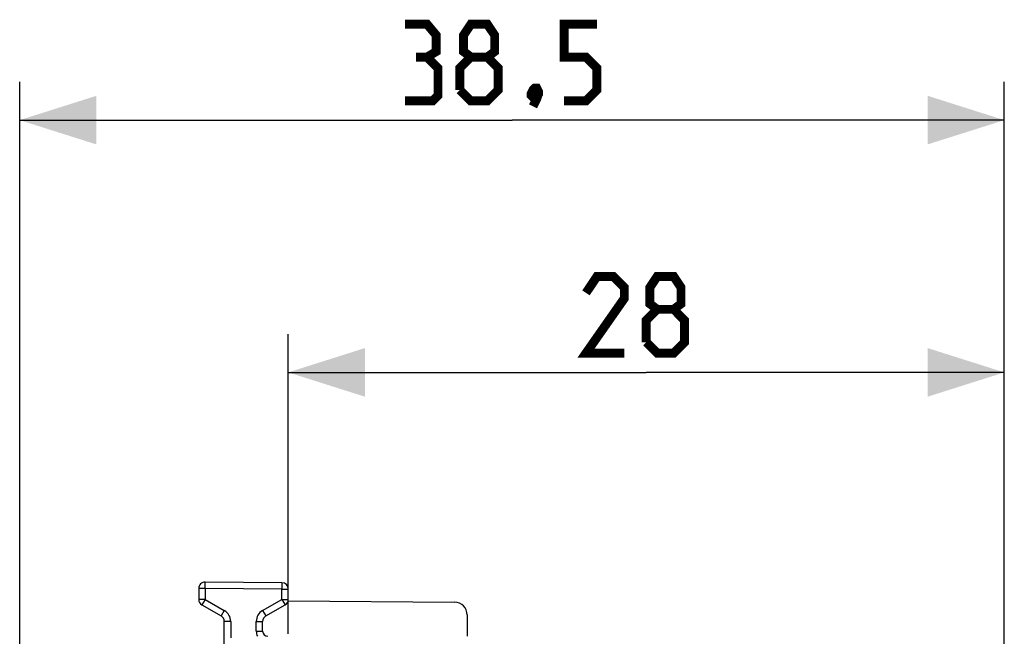
# Model space of a CAD drawing. Units: millimetres. Extents: x -64 to 73, y -25 to 47.
# Drawn here: x -64 to -25, y 23 to 47 of the extents above; entities that cross this region are included whole.
import ezdxf

# ---------------------------------------------------------------- set-up
doc = ezdxf.new("R2010")
doc.units = ezdxf.units.MM
doc.header["$LTSCALE"] = 16.335
doc.layers.get('0').update_dxf_attribs({"linetype": 'CONTINUOUS'})
doc.layers.add('268140580', color=7, linetype='CONTINUOUS')
doc.styles.get("Standard").update_dxf_attribs({"font": 'txt', "width": 0.8})
doc.dimstyles.new('DIMSTYLE_1', dxfattribs={"dimtxt": 3, "dimasz": 3, "dimexe": 1.5, "dimexo": 0.5, "dimgap": 0.75, "dimtad": 1, "dimtxsty": 'STANDARD', "dimblk": '_FILLED', "dimblk1": '_FILLED', "dimblk2": '_FILLED', "dimcen": 0.09, "dimazin": 2, "dimtfac": 1, "dimtofl": 0, "dimtmove": 0, "dimatfit": 3, "dimldrblk": '_FILLED', "dimfxl": 1, "dimtolj": 1, "dimarcsym": 0})

# ---------------------------------------------------------------- blocks, each defined once
blk = doc.blocks.new('_FILLED')
at = {"color": 0, "linetype": 'BYBLOCK'}
blk.add_solid([(0, 0), (-1, 0.317), (-1, -0.317)], dxfattribs=at)
blk = doc.blocks.new('*D2')
at = {"color": 7, "linetype": 'CONTINUOUS'}
for p, q in [((-53.105, 23.494), (-53.105, 35.211)), ((-25.105, 16.039), (-25.105, 35.211)), ((-53.105, 33.711), (-39.105, 33.711)), ((-25.105, 33.711), (-39.105, 33.711))]:
    blk.add_line(p, q, dxfattribs=at)
at = {"color": 7, "linetype": 'CONTINUOUS', "xscale": 3, "yscale": 3, "zscale": 3, "rotation": 180}
blk.add_blockref('_FILLED', (-53.105, 33.711), dxfattribs=at)
at = {"color": 7, "linetype": 'CONTINUOUS', "xscale": 3, "yscale": 3, "zscale": 3}
blk.add_blockref('_FILLED', (-25.105, 33.711), dxfattribs=at)
at = {"color": 7, "linetype": 'CONTINUOUS', "insert": (-39.105, 37.461), "char_height": 3, "width": 7.07143, "attachment_point": 2, "line_spacing_factor": 0.9}
blk.add_mtext('{\\ftxt;\\W0.0001;\\H0.0001;\\~}{\\ftxt;\\W1.5714285714;\\H3.0; }{\\ftxt;\\W0.0001;\\H0.0001;\\~}', dxfattribs=at)
blk = doc.blocks.new('*D3')
at = {"color": 7, "linetype": 'CONTINUOUS'}
for p, q in [((-63.605, 1.887), (-63.605, 45.073)), ((-25.105, 16.244), (-25.105, 45.073)), ((-63.605, 43.573), (-44.355, 43.573)), ((-25.105, 43.573), (-44.355, 43.573))]:
    blk.add_line(p, q, dxfattribs=at)
at = {"color": 7, "linetype": 'CONTINUOUS', "xscale": 3, "yscale": 3, "zscale": 3, "rotation": 180}
blk.add_blockref('_FILLED', (-63.605, 43.573), dxfattribs=at)
at = {"color": 7, "linetype": 'CONTINUOUS', "xscale": 3, "yscale": 3, "zscale": 3}
blk.add_blockref('_FILLED', (-25.105, 43.573), dxfattribs=at)
at = {"color": 7, "linetype": 'CONTINUOUS', "insert": (-44.355, 47.323), "char_height": 3, "width": 12.53571, "attachment_point": 2, "line_spacing_factor": 0.9}
blk.add_mtext('{\\ftxt;\\W0.0001;\\H0.0001;\\~}{\\ftxt;\\W2.7857142857;\\H3.0; }{\\ftxt;\\W0.0001;\\H0.0001;\\~}', dxfattribs=at)

msp = doc.modelspace()

# ---------------------------------------------------------------- linework, layer by layer
at = {"color": 7, "linetype": 'CONTINUOUS', "const_width": 0.35}
for points in [[(-47.677, 46.038), (-47.32, 46.252), (-47.32, 46.895), (-47.677, 47.323), (-48.534, 47.323)], [(-45.962, 46.038), (-46.248, 46.252), (-46.248, 46.895), (-45.962, 47.323), (-45.32, 47.323), (-45.034, 46.895), (-45.034, 46.252), (-45.32, 46.038), (-44.891, 45.609), (-44.891, 44.752), (-45.32, 44.323), (-45.962, 44.323), (-46.391, 44.752)], [(-42.32, 44.323), (-41.462, 44.323), (-41.034, 44.752), (-41.034, 45.609), (-41.462, 46.038), (-42.32, 46.038), (-42.32, 47.323), (-41.034, 47.323)], [(-48.534, 44.323), (-47.462, 44.323), (-47.248, 44.538), (-47.248, 45.609), (-47.677, 46.038), (-48.105, 46.038)], [(-46.391, 44.752), (-46.391, 45.609), (-45.962, 46.038), (-45.32, 46.038)], [(-43.391, 44.823), (-43.32, 44.681), (-43.32, 44.609), (-43.462, 44.466), (-43.534, 44.466), (-43.605, 44.538), (-43.605, 44.609), (-43.534, 44.752), (-43.462, 44.823), (-43.391, 44.823)], [(-43.32, 44.609), (-43.391, 44.395), (-43.534, 44.109)], [(-39.963, 34.461), (-41.463, 34.461), (-39.963, 36.604), (-39.963, 37.033), (-40.391, 37.461), (-41.034, 37.461), (-41.463, 36.819)], [(-38.677, 36.176), (-38.963, 36.39), (-38.963, 37.033), (-38.677, 37.461), (-38.034, 37.461), (-37.748, 37.033), (-37.748, 36.39), (-38.034, 36.176), (-37.605, 35.747), (-37.605, 34.89), (-38.034, 34.461), (-38.677, 34.461), (-39.105, 34.89)], [(-39.105, 34.89), (-39.105, 35.747), (-38.677, 36.176), (-38.034, 36.176)]]:
    msp.add_lwpolyline(points, dxfattribs=at)
at = {"layer": '268140580', "color": 250, "linetype": 'CONTINUOUS'}
for p, q in [((-56.355, 25.264), (-56.353, 25.514)), ((-53.353, 25.488), (-53.355, 25.238)), ((-56.355, 25.264), (-56.605, 25.264)), ((-56.355, 25.264), (-56.355, 24.838)), ((-53.355, 25.238), (-56.355, 25.264)), ((-53.355, 24.838), (-53.355, 25.238)), ((-53.355, 25.238), (-53.105, 25.238)), ((-56.355, 24.838), (-56.605, 24.838)), ((-56.355, 24.838), (-56.48, 24.622)), ((-56.355, 24.838), (-55.605, 24.405)), ((-54.105, 24.405), (-53.355, 24.838)), ((-53.355, 24.838), (-53.23, 24.622)), ((-53.355, 24.838), (-53.105, 24.838)), ((-55.605, 24.405), (-55.73, 24.189)), ((-54.105, 24.405), (-53.98, 24.189)), ((-55.355, 23.972), (-55.605, 23.972)), ((-55.355, 23.972), (-55.355, 23.329)), ((-54.355, 23.594), (-54.355, 23.972)), ((-54.355, 23.972), (-54.105, 23.972)), ((-54.355, 23.594), (-54.105, 23.594))]:
    msp.add_line(p, q, dxfattribs=at)
at = {"layer": '268140580', "color": 7, "linetype": 'CONTINUOUS'}
for p, q in [((-53.353, 25.488), (-56.353, 25.514)), ((-56.605, 25.264), (-56.605, 24.838)), ((-53.105, 24.838), (-53.105, 25.238)), ((-53.111, 24.785), (-46.601, 24.729)), ((-56.48, 24.622), (-55.73, 24.189)), ((-53.98, 24.189), (-53.23, 24.622)), ((-55.605, 20.439), (-55.605, 23.972)), ((-54.105, 23.594), (-54.105, 23.972)), ((-46.105, 24.229), (-46.105, 23.394))]:
    msp.add_line(p, q, dxfattribs=at)
for centre, radius, start, end in [((-56.355, 25.264), 0.25, 89.5, 180), ((-53.355, 25.238), 0.25, 0, 89.5), ((-56.355, 24.838), 0.25, 180, 240), ((-53.355, 24.838), 0.25, 300, 360), ((-46.605, 24.229), 0.5, 0, 89.5), ((-55.855, 23.972), 0.25, 0, 60), ((-53.855, 23.972), 0.25, 120, 180), ((-53.905, 23.594), 0.2, 180, 270)]:
    msp.add_arc(centre, radius, start, end, dxfattribs=at)
at = {"layer": '268140580', "color": 250, "linetype": 'CONTINUOUS'}
for centre, radius, start, end in [((-55.855, 23.972), 0.5, 0, 60), ((-53.855, 23.972), 0.5, 120, 180), ((-53.905, 23.594), 0.45, 180, 206.3882)]:
    msp.add_arc(centre, radius, start, end, dxfattribs=at)

# ---------------------------------------------------------------- dimensions: what is measured, and where the dimension line sits
at = {"color": 7, "linetype": 'CONTINUOUS'}
dim = msp.add_linear_dim(base=(-63.605, 43.573), p1=(-25.105, 15.744), p2=(-63.605, 1.387), angle=180, text='{\\ftxt;\\W0.0001;\\H0.0001;\\~}{\\ftxt;\\W2.7857142857;\\H3.0; }{\\ftxt;\\W0.0001;\\H0.0001;\\~}', dimstyle='DIMSTYLE_1', dxfattribs=at)
dim.commit()
dim.dimension.update_dxf_attribs({"geometry": '*D3', "text_midpoint": (-44.784, 43.573), "dimtype": 160})
dim = msp.add_linear_dim(base=(-25.105, 33.711), p1=(-53.105, 22.994), p2=(-25.105, 15.539), text='{\\ftxt;\\W0.0001;\\H0.0001;\\~}{\\ftxt;\\W1.5714285714;\\H3.0; }{\\ftxt;\\W0.0001;\\H0.0001;\\~}', dimstyle='DIMSTYLE_1', dxfattribs=at)
dim.commit()
dim.dimension.update_dxf_attribs({"geometry": '*D2', "text_midpoint": (-39.534, 33.711), "dimtype": 160})

doc.saveas('drawing.dxf')
